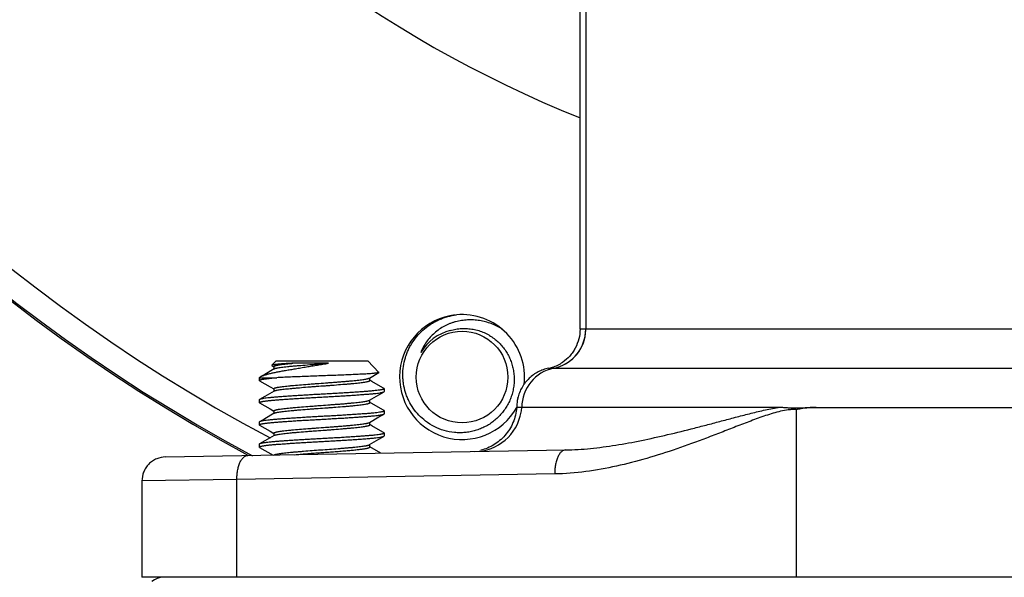
# Model space of a CAD drawing. Units: inches. Extents: x 0 to 22.3, y -0.1 to 17.2.
# Drawn here: x 14.9 to 16.1, y 9.6 to 10.3 of the extents above; entities that cross this region are included whole.
import ezdxf

# ---------------------------------------------------------------- set-up
doc = ezdxf.new("R2010")
doc.units = ezdxf.units.IN
doc.header["$LTSCALE"] = 1.21
doc.header["$MEASUREMENT"] = 0
doc.layers.get('0').update_dxf_attribs({"linetype": 'CONTINUOUS'})
doc.layers.add('DIMENSIONS', color=7, linetype='CONTINUOUS')
doc.styles.get("Standard").update_dxf_attribs({"font": 'txt', "width": 0.8})
doc.dimstyles.new('DIMSTYLE_1', dxfattribs={"dimtxt": 0.125, "dimasz": 0.1875, "dimexe": 0.125, "dimexo": 0.0625, "dimgap": 0.0625, "dimtad": 0, "dimtih": 1, "dimtoh": 1, "dimdec": 1, "dimlfac": 2, "dimzin": 4, "dimdsep": 46, "dimtxsty": 'STANDARD', "dimblk": '_FILLED', "dimblk1": '_FILLED', "dimblk2": '_FILLED', "dimcen": 0.09, "dimadec": 6, "dimazin": 1, "dimtp": 0.1, "dimtm": 0.1, "dimtfac": 1, "dimtdec": 1, "dimtofl": 0, "dimtmove": 0, "dimatfit": 3, "dimldrblk": '_FILLED', "dimfxl": 1, "dimtolj": 1, "dimtzin": 4, "dimarcsym": 0})
doc.dimstyles.new('DIMSTYLE_2', dxfattribs={"dimtxt": 0.125, "dimasz": 0.1875, "dimexe": 0.125, "dimexo": 0.0625, "dimgap": 0.0625, "dimtad": 0, "dimtih": 1, "dimtoh": 1, "dimlfac": 2, "dimzin": 4, "dimdsep": 46, "dimtxsty": 'STANDARD', "dimblk": '_FILLED', "dimblk1": '_FILLED', "dimblk2": '_FILLED', "dimcen": 0.09, "dimadec": 6, "dimazin": 1, "dimtfac": 1, "dimtofl": 0, "dimtmove": 0, "dimatfit": 3, "dimldrblk": '_FILLED', "dimfxl": 1, "dimtolj": 1, "dimtzin": 4, "dimarcsym": 0})

# ---------------------------------------------------------------- blocks, each defined once
blk = doc.blocks.new('_FILLED')
at = {"color": 0, "linetype": 'BYBLOCK'}
blk.add_solid([(0, 0), (-1, 0.1667), (-1, -0.1667)], dxfattribs=at)
blk = doc.blocks.new('*D5')
at = {"layer": 'DIMENSIONS', "color": 2, "linetype": 'CONTINUOUS'}
for p, q in [((14.0841, 11.5574), (14.0841, 7.3993)), ((18.6457, 11.5194), (18.6457, 7.3993)), ((14.0841, 7.5243), (15.7024, 7.5243)), ((18.6457, 7.5243), (17.0274, 7.5243))]:
    blk.add_line(p, q, dxfattribs=at)
at = {"layer": 'DIMENSIONS', "color": 2, "linetype": 'CONTINUOUS', "xscale": 0.1875, "yscale": 0.1875, "zscale": 0.1875, "rotation": 180}
blk.add_blockref('_FILLED', (14.0841, 7.5243), dxfattribs=at)
at = {"layer": 'DIMENSIONS', "color": 2, "linetype": 'CONTINUOUS', "xscale": 0.1875, "yscale": 0.1875, "zscale": 0.1875}
blk.add_blockref('_FILLED', (18.6457, 7.5243), dxfattribs=at)
at = {"layer": 'DIMENSIONS', "color": 2, "linetype": 'CONTINUOUS', "insert": (16.3649, 7.5868), "char_height": 0.125, "width": 1.2, "attachment_point": 2, "line_spacing_factor": 0.9}
blk.add_mtext('9.1" (232mm)', dxfattribs=at)
blk = doc.blocks.new('*D6')
at = {"layer": 'DIMENSIONS', "color": 2, "linetype": 'CONTINUOUS'}
for p, q in [((14.0841, 11.5574), (14.0841, 7.9348)), ((18.2781, 11.5574), (18.2781, 7.9348)), ((14.0841, 8.0598), (15.5186, 8.0598)), ((18.2781, 8.0598), (16.8436, 8.0598))]:
    blk.add_line(p, q, dxfattribs=at)
at = {"layer": 'DIMENSIONS', "color": 2, "linetype": 'CONTINUOUS', "xscale": 0.1875, "yscale": 0.1875, "zscale": 0.1875, "rotation": 180}
blk.add_blockref('_FILLED', (14.0841, 8.0598), dxfattribs=at)
at = {"layer": 'DIMENSIONS', "color": 2, "linetype": 'CONTINUOUS', "xscale": 0.1875, "yscale": 0.1875, "zscale": 0.1875}
blk.add_blockref('_FILLED', (18.2781, 8.0598), dxfattribs=at)
at = {"layer": 'DIMENSIONS', "color": 2, "linetype": 'CONTINUOUS', "insert": (16.1811, 8.1223), "char_height": 0.125, "width": 1.2, "attachment_point": 2, "line_spacing_factor": 0.9}
blk.add_mtext('8.4" (213mm)', dxfattribs=at)
blk = doc.blocks.new('*D15')
at = {"layer": 'DIMENSIONS', "color": 2, "linetype": 'CONTINUOUS'}
for p, q in [((15.8231, 15.1349), (13.202, 15.1349)), ((13.327, 15.1349), (13.327, 11.9549)), ((13.327, 8.5249), (13.327, 11.5174)), ((14.2911, 8.5249), (13.202, 8.5249))]:
    blk.add_line(p, q, dxfattribs=at)
at = {"layer": 'DIMENSIONS', "color": 2, "linetype": 'CONTINUOUS', "xscale": 0.1875, "yscale": 0.1875, "zscale": 0.1875}
for p, rotation in [((13.327, 15.1349), 90), ((13.327, 8.5249), 270)]:
    blk.add_blockref('_FILLED', p, dxfattribs=dict(at, rotation=rotation))
at = {"layer": 'DIMENSIONS', "color": 2, "linetype": 'CONTINUOUS', "insert": (13.327, 11.8924), "char_height": 0.125, "width": 0.7, "attachment_point": 2, "line_spacing_factor": 0.9}
blk.add_mtext('13.22"\\P(336mm)', dxfattribs=at)

msp = doc.modelspace()

# ---------------------------------------------------------------- linework, layer by layer
at = {"color": 7, "linetype": 'CONTINUOUS'}
for p, q in [((15.6111, 10.7199), (15.6111, 9.9303)), ((15.6039, 9.9303), (15.6039, 10.6178)), ((15.2238, 9.8904), (15.2184, 9.885)), ((15.2238, 9.8904), (15.3384, 9.8904)), ((15.2892, 9.8876), (15.2447, 9.8876)), ((15.3384, 9.8904), (15.3525, 9.8762)), ((15.2215, 9.8806), (15.2096, 9.8737)), ((15.2184, 9.885), (15.2184, 9.8849)), ((15.2184, 9.8849), (15.2184, 9.8848)), ((15.2184, 9.8848), (15.2185, 9.8847)), ((15.2185, 9.8847), (15.221, 9.8833)), ((15.221, 9.8835), (15.221, 9.8803)), ((15.3407, 9.8691), (15.3524, 9.8759)), ((15.3526, 9.8761), (15.3524, 9.8759)), ((15.3525, 9.8762), (15.3526, 9.8761)), ((15.2032, 9.8698), (15.2029, 9.8695)), ((15.2029, 9.8695), (15.2246, 9.8695)), ((15.2029, 9.8695), (15.2029, 9.8662)), ((15.203, 9.8661), (15.2029, 9.8662)), ((15.2033, 9.8657), (15.203, 9.8661)), ((15.2032, 9.8698), (15.2036, 9.8701)), ((15.2033, 9.8657), (15.2164, 9.8581)), ((15.2036, 9.8701), (15.2045, 9.8708)), ((15.3412, 9.8662), (15.3412, 9.8694)), ((15.3437, 9.8649), (15.3412, 9.8664)), ((15.3574, 9.857), (15.3437, 9.8649)), ((15.2215, 9.8528), (15.2096, 9.8459)), ((15.2164, 9.8581), (15.221, 9.8555)), ((15.221, 9.8557), (15.221, 9.8525)), ((15.2215, 9.8528), (15.2216, 9.8529)), ((15.3524, 9.8481), (15.3588, 9.8519)), ((15.3588, 9.8562), (15.3574, 9.857)), ((15.3588, 9.8562), (15.3592, 9.8557)), ((15.3588, 9.8519), (15.3592, 9.8522)), ((15.3592, 9.8557), (15.3592, 9.8523)), ((15.3592, 9.8557), (15.3592, 9.8556)), ((15.3592, 9.8522), (15.3592, 9.8523)), ((15.2033, 9.8423), (15.2029, 9.8419)), ((15.2029, 9.8419), (15.2029, 9.8384)), ((15.203, 9.8383), (15.2029, 9.8384)), ((15.2033, 9.838), (15.203, 9.8383)), ((15.2096, 9.8459), (15.2033, 9.8423)), ((15.2033, 9.838), (15.2164, 9.8304)), ((15.3407, 9.8413), (15.3524, 9.8481)), ((15.3412, 9.8384), (15.3412, 9.8416)), ((15.3437, 9.8372), (15.3412, 9.8386)), ((15.3574, 9.8292), (15.3437, 9.8372)), ((15.2215, 9.825), (15.2096, 9.8181)), ((15.2164, 9.8304), (15.221, 9.8277)), ((15.221, 9.828), (15.221, 9.8248)), ((15.3588, 9.8284), (15.3574, 9.8292)), ((15.3588, 9.8284), (15.3592, 9.828)), ((15.3592, 9.828), (15.3592, 9.8245)), ((15.3592, 9.828), (15.3592, 9.8279)), ((15.8515, 9.8324), (15.5247, 9.8324)), ((15.2033, 9.8145), (15.2029, 9.8141)), ((15.2029, 9.8141), (15.2029, 9.8106)), ((15.2096, 9.8181), (15.2033, 9.8145)), ((15.3407, 9.8135), (15.3524, 9.8204)), ((15.3412, 9.8106), (15.3412, 9.8138)), ((15.3524, 9.8204), (15.3588, 9.8241)), ((15.3588, 9.8241), (15.3592, 9.8244)), ((15.3592, 9.8244), (15.3592, 9.8245)), ((15.203, 9.8105), (15.2029, 9.8106)), ((15.2033, 9.8102), (15.203, 9.8105)), ((15.2033, 9.8102), (15.2164, 9.8026)), ((15.2164, 9.8026), (15.221, 9.7999)), ((15.3437, 9.8094), (15.3412, 9.8109)), ((15.3574, 9.8015), (15.3437, 9.8094)), ((15.3588, 9.8006), (15.3574, 9.8015)), ((15.3588, 9.8006), (15.3592, 9.8002)), ((15.2096, 9.7904), (15.2033, 9.7867)), ((15.2215, 9.7973), (15.2096, 9.7904)), ((15.221, 9.8002), (15.221, 9.797)), ((15.2215, 9.7973), (15.2216, 9.7973)), ((15.3407, 9.7858), (15.3524, 9.7926)), ((15.3524, 9.7926), (15.3588, 9.7963)), ((15.3588, 9.7963), (15.3592, 9.7966)), ((15.3592, 9.8002), (15.3592, 9.7967)), ((15.3592, 9.8002), (15.3592, 9.8001)), ((15.3592, 9.7966), (15.3592, 9.7967)), ((15.0856, 9.7704), (15.5859, 9.7791)), ((15.2033, 9.7867), (15.2029, 9.7863)), ((15.2029, 9.7863), (15.2029, 9.7828)), ((15.203, 9.7827), (15.2029, 9.7828)), ((15.2033, 9.7824), (15.203, 9.7827)), ((15.2033, 9.7824), (15.22, 9.7727)), ((15.3412, 9.7828), (15.3412, 9.786)), ((15.3549, 9.7751), (15.3412, 9.7831)), ((15.0561, 9.7404), (15.0561, 9.6199)), ((17.3061, 9.6199), (15.0561, 9.6199))]:
    msp.add_line(p, q, dxfattribs=at)
at = {"color": 9, "linetype": 'CONTINUOUS'}
for p, q in [((15.6111, 9.9303), (15.6039, 9.9303)), ((15.6111, 9.9303), (15.6111, 9.9303)), ((16.7511, 9.9303), (15.6111, 9.9303)), ((15.5645, 9.8814), (16.7976, 9.8814)), ((15.8741, 9.8298), (15.8741, 9.6199)), ((15.8993, 9.8324), (16.4629, 9.8324)), ((15.1748, 9.7422), (15.0561, 9.7404)), ((15.5722, 9.7491), (15.1748, 9.7422)), ((15.1748, 9.6199), (15.1748, 9.7422))]:
    msp.add_line(p, q, dxfattribs=at)
at = {"color": 7, "linetype": 'CONTINUOUS'}
for points in [[(15.2096, 9.8737), (15.2048, 9.8709), (15.2045, 9.8708)], [(15.0805, 9.6199), (15.0791, 9.6196), (15.0753, 9.6184), (15.0717, 9.6167), (15.0684, 9.6146)]]:
    msp.add_lwpolyline(points, dxfattribs=at)
msp.add_circle((15.4564, 9.8703), 0.0573, dxfattribs=at)
for centre, radius, start, end in [((16.1811, 11.6199), 2.097, 106.8412, 241.7544), ((15.4564, 9.8703), 0.0781, 96.2046, 330.9944), ((15.4564, 9.8703), 0.0781, 353.4301, 95.1887), ((15.4564, 9.8703), 0.0601, 104.2412, 149.2412), ((15.5611, 9.9303), 0.05, 281.5496, 0.0058), ((15.5611, 9.9303), 0.05, 281.5309, 353.4677), ((15.5613, 9.9304), 0.0498, 353.4193, 359.9845), ((15.5546, 9.9292), 0.0489, 287.6393, 304.5559), ((15.5811, 9.8324), 0.05, 101.544, 180), ((15.5546, 9.9291), 0.0488, 281.7131, 287.6335), ((15.5749, 9.8323), 0.0502, 167.0738, 178.0374), ((15.4713, 9.8371), 0.06, 270.9983, 349.8255), ((15.5746, 9.8324), 0.0499, 178.0717, 180.0232), ((15.4715, 9.8371), 0.0598, 349.7945, 355.4425)]:
    msp.add_arc(centre, radius, start, end, dxfattribs=at)
at = {"color": 9, "linetype": 'CONTINUOUS'}
for radius, start, end in [(2.0949, 106.8582, 241.8978), (2.0649, 107.1113, 242.1526), (1.538, 128.715, 247.9579)]:
    msp.add_arc((16.1811, 11.6199), radius, start, end, dxfattribs=at)
at = {"color": 7, "linetype": 'CONTINUOUS'}
for points, knots in [([(15.4106, 9.8153), (15.4077, 9.8176), (15.4022, 9.8225), (15.3952, 9.8311), (15.3905, 9.839), (15.3875, 9.8457), (15.385, 9.8527), (15.3834, 9.8598), (15.3825, 9.8671), (15.3822, 9.8745), (15.3828, 9.8837), (15.3848, 9.8927), (15.3872, 9.8997), (15.3893, 9.9047), (15.3918, 9.9096), (15.3957, 9.9159), (15.4013, 9.9232), (15.4093, 9.9309), (15.4167, 9.9363), (15.4231, 9.9399), (15.4281, 9.9423), (15.4332, 9.9443), (15.4402, 9.9465), (15.4457, 9.9476), (15.4493, 9.9481)], [0, 0, 0, 0, 0.062474, 0.124961, 0.187434, 0.218696, 0.249959, 0.312442, 0.343706, 0.37497, 0.437453, 0.499934, 0.531196, 0.562459, 0.593723, 0.624986, 0.687474, 0.749963, 0.812452, 0.843713, 0.874974, 0.906239, 0.937514, 1, 1, 1, 1]), ([(15.5064, 9.9303), (15.5043, 9.9316), (15.501, 9.9335), (15.4964, 9.9357), (15.4917, 9.9376), (15.4857, 9.9395), (15.4783, 9.9411), (15.4708, 9.9419), (15.4632, 9.9419), (15.4557, 9.9411), (15.4495, 9.9399), (15.4447, 9.9384), (15.44, 9.9367), (15.4342, 9.9341), (15.4278, 9.9302), (15.4218, 9.9255), (15.4165, 9.9202), (15.4117, 9.9143), (15.4077, 9.9079), (15.4056, 9.9033), (15.4047, 9.901)], [0, 0, 0, 0, 0.062655, 0.094001, 0.125333, 0.187929, 0.250491, 0.313037, 0.375575, 0.438136, 0.500704, 0.531984, 0.563255, 0.625735, 0.688161, 0.750543, 0.81291, 0.875286, 0.937678, 1, 1, 1, 1]), ([(15.4416, 9.9285), (15.4439, 9.9292), (15.4486, 9.9303), (15.4558, 9.9312), (15.4631, 9.9311), (15.4703, 9.9302), (15.4773, 9.9285), (15.483, 9.9264), (15.4874, 9.9243), (15.4916, 9.9219), (15.4946, 9.9199), (15.4965, 9.9184)], [0, 0, 0, 0, 0.124953, 0.249995, 0.374976, 0.49996, 0.624941, 0.749928, 0.812471, 0.87503, 1, 1, 1, 1]), ([(15.6039, 9.9303), (15.6039, 9.9262), (15.6029, 9.9179), (15.5991, 9.9082), (15.5949, 9.9012), (15.5899, 9.8951), (15.5855, 9.8912), (15.5823, 9.889)], [0, 0, 0, 0, 0.258158, 0.512252, 0.63721, 0.760239, 1, 1, 1, 1]), ([(15.4965, 9.9184), (15.4983, 9.9171), (15.5016, 9.9143), (15.5062, 9.9095), (15.5102, 9.9043), (15.5137, 9.8987), (15.5166, 9.8927), (15.5189, 9.8865), (15.5205, 9.8801), (15.5214, 9.8736), (15.5217, 9.867), (15.5213, 9.8604), (15.5203, 9.8539), (15.5186, 9.8475), (15.5163, 9.8413), (15.5134, 9.8354), (15.5099, 9.8298), (15.5058, 9.8245), (15.5013, 9.8197), (15.4963, 9.8154), (15.491, 9.8115), (15.4853, 9.8082), (15.4793, 9.8055), (15.473, 9.8033), (15.4666, 9.8018), (15.4601, 9.8008), (15.4535, 9.8005), (15.4447, 9.801), (15.4338, 9.8031), (15.4215, 9.8079), (15.4141, 9.8127), (15.4106, 9.8153)], [0, 0, 0, 0, 0.031242, 0.06251, 0.093762, 0.12501, 0.156264, 0.187517, 0.218773, 0.250028, 0.281284, 0.312538, 0.343793, 0.375047, 0.406301, 0.437558, 0.468815, 0.500072, 0.53133, 0.562586, 0.593842, 0.625097, 0.656355, 0.687613, 0.718872, 0.750133, 0.781392, 0.81265, 0.875097, 0.937546, 1, 1, 1, 1]), ([(15.2045, 9.8708), (15.2048, 9.8709), (15.2055, 9.8713), (15.2065, 9.8717), (15.2077, 9.8722), (15.2096, 9.8729), (15.2123, 9.8737), (15.216, 9.8747), (15.2203, 9.8757), (15.2251, 9.8767), (15.2303, 9.8777), (15.2359, 9.8787), (15.242, 9.8797), (15.2483, 9.8808), (15.255, 9.8819), (15.2618, 9.8831), (15.2687, 9.8842), (15.2756, 9.8853), (15.2824, 9.8864), (15.287, 9.8872), (15.2892, 9.8876)], [0, 0, 0, 0, 0.011482, 0.024669, 0.039568, 0.056167, 0.094365, 0.138989, 0.189678, 0.24602, 0.30761, 0.374163, 0.445252, 0.520125, 0.597948, 0.677849, 0.75893, 0.84029, 0.921026, 1, 1, 1, 1]), ([(15.2447, 9.8876), (15.2429, 9.8875), (15.2394, 9.8873), (15.2343, 9.887), (15.2305, 9.8867), (15.2278, 9.8865), (15.226, 9.8863), (15.2244, 9.8861), (15.223, 9.886), (15.2217, 9.8858), (15.2207, 9.8856), (15.2198, 9.8855), (15.2193, 9.8854), (15.2189, 9.8852), (15.2187, 9.8852), (15.2185, 9.8851), (15.2184, 9.885), (15.2184, 9.885)], [0, 0, 0, 0, 0.210465, 0.400429, 0.567377, 0.641653, 0.709503, 0.770707, 0.825043, 0.872323, 0.912413, 0.945197, 0.970604, 0.980568, 0.98874, 0.995178, 1, 1, 1, 1]), ([(15.221, 9.8835), (15.221, 9.8836), (15.221, 9.8837), (15.2211, 9.8838), (15.2212, 9.8839), (15.2214, 9.884), (15.2216, 9.8841), (15.2219, 9.8843), (15.2222, 9.8844), (15.2227, 9.8846), (15.2235, 9.8848), (15.2246, 9.8851), (15.2259, 9.8853), (15.2274, 9.8856), (15.229, 9.8859), (15.2308, 9.8861), (15.2328, 9.8864), (15.2357, 9.8867), (15.2397, 9.8871), (15.243, 9.8874), (15.2447, 9.8876)], [0, 0, 0, 0, 0.005112, 0.010971, 0.018096, 0.026794, 0.037242, 0.049551, 0.063791, 0.079989, 0.118292, 0.164483, 0.218516, 0.280102, 0.348761, 0.423998, 0.505411, 0.59282, 0.785029, 1, 1, 1, 1]), ([(15.2215, 9.8806), (15.2216, 9.8807), (15.2219, 9.8808), (15.2225, 9.881), (15.2233, 9.8813), (15.2242, 9.8815), (15.2252, 9.8817), (15.2268, 9.882), (15.2292, 9.8824), (15.2324, 9.8828), (15.2361, 9.8833), (15.2401, 9.8837), (15.2446, 9.8841), (15.2495, 9.8845), (15.2566, 9.8851), (15.2641, 9.8857), (15.2717, 9.8863), (15.2795, 9.8869), (15.2853, 9.8873), (15.2892, 9.8876)], [0, 0, 0, 0, 0.007228, 0.016482, 0.0278, 0.041189, 0.056643, 0.074133, 0.114826, 0.162415, 0.216345, 0.276341, 0.342305, 0.41424, 0.49149, 0.656908, 0.742191, 0.827934, 1, 1, 1, 1]), ([(15.3524, 9.8759), (15.3524, 9.8759), (15.3522, 9.8758), (15.3519, 9.8757), (15.3514, 9.8756), (15.3509, 9.8755), (15.3503, 9.8754), (15.3493, 9.8752), (15.3478, 9.8751), (15.3458, 9.8749), (15.3434, 9.8746), (15.3406, 9.8744), (15.3375, 9.8742), (15.3342, 9.874), (15.3291, 9.8738), (15.3221, 9.8734), (15.3132, 9.873), (15.3035, 9.8726), (15.2933, 9.8722), (15.2828, 9.8719), (15.2722, 9.8715), (15.2618, 9.8711), (15.2516, 9.8707), (15.242, 9.8703), (15.233, 9.8699), (15.2273, 9.8697), (15.2246, 9.8695)], [0, 0, 0, 0, 0.001919, 0.004552, 0.007916, 0.012018, 0.016854, 0.02242, 0.035718, 0.051856, 0.070754, 0.092325, 0.11645, 0.142985, 0.171778, 0.235466, 0.306127, 0.382316, 0.4625, 0.545048, 0.628297, 0.710613, 0.790427, 0.866213, 0.936524, 1, 1, 1, 1]), ([(15.5645, 9.8814), (15.5623, 9.8809), (15.5579, 9.8797), (15.5494, 9.876), (15.5397, 9.8691), (15.5322, 9.8596), (15.528, 9.8508), (15.5265, 9.846), (15.5259, 9.8436)], [0, 0, 0, 0, 0.119449, 0.239453, 0.484459, 0.738113, 0.867624, 1, 1, 1, 1]), ([(15.2029, 9.8662), (15.2029, 9.8662), (15.203, 9.8663), (15.203, 9.8664), (15.2032, 9.8665), (15.2033, 9.8666), (15.2035, 9.8667), (15.2038, 9.8668), (15.2041, 9.8669), (15.2045, 9.867), (15.2052, 9.8672), (15.2062, 9.8674), (15.2073, 9.8676), (15.2086, 9.8679), (15.2101, 9.8681), (15.2117, 9.8683), (15.2135, 9.8685), (15.2162, 9.8688), (15.2199, 9.8692), (15.223, 9.8694), (15.2246, 9.8695)], [0, 0, 0, 0, 0.004723, 0.010247, 0.017088, 0.025522, 0.035693, 0.047684, 0.061537, 0.077272, 0.11442, 0.159149, 0.211427, 0.271164, 0.338243, 0.412539, 0.493901, 0.582155, 0.778612, 1, 1, 1, 1]), ([(15.221, 9.8557), (15.221, 9.8558), (15.221, 9.8558), (15.2211, 9.856), (15.2211, 9.8561), (15.2213, 9.8562), (15.2214, 9.8563), (15.2217, 9.8564), (15.2221, 9.8566), (15.2227, 9.8568), (15.2234, 9.857), (15.2243, 9.8572), (15.2253, 9.8574), (15.2264, 9.8576), (15.2281, 9.8579), (15.2306, 9.8583), (15.2338, 9.8587), (15.2374, 9.8591), (15.2414, 9.8595), (15.2475, 9.8601), (15.2558, 9.8608), (15.2645, 9.8615), (15.2718, 9.862), (15.2792, 9.8626), (15.2867, 9.8631), (15.2941, 9.8636), (15.2996, 9.8641), (15.3049, 9.8645), (15.31, 9.8649), (15.3148, 9.8653), (15.3193, 9.8657), (15.3234, 9.8661), (15.3272, 9.8665), (15.3306, 9.8669), (15.3336, 9.8674), (15.3357, 9.8677), (15.3373, 9.868), (15.3382, 9.8682), (15.339, 9.8685), (15.3397, 9.8687), (15.3403, 9.8689), (15.3406, 9.869), (15.3407, 9.8691)], [0, 0, 0, 0, 0.000836, 0.001757, 0.002827, 0.00409, 0.005571, 0.007291, 0.011484, 0.016726, 0.023028, 0.030392, 0.038815, 0.04828, 0.058739, 0.082425, 0.109486, 0.139739, 0.17307, 0.209467, 0.290928, 0.380292, 0.4262, 0.47234, 0.564927, 0.611182, 0.65696, 0.70152, 0.744165, 0.784281, 0.821486, 0.855763, 0.887081, 0.915316, 0.94025, 0.961451, 0.970519, 0.978536, 0.98549, 0.991377, 0.996201, 1, 1, 1, 1]), ([(15.2216, 9.8529), (15.2218, 9.853), (15.2222, 9.8531), (15.2228, 9.8533), (15.2235, 9.8536), (15.2247, 9.8539), (15.2266, 9.8542), (15.2292, 9.8546), (15.2322, 9.855), (15.2357, 9.8554), (15.2395, 9.8558), (15.2436, 9.8562), (15.2482, 9.8566), (15.2548, 9.8572), (15.2618, 9.8578), (15.2689, 9.8583), (15.2763, 9.8589), (15.2836, 9.8594), (15.291, 9.8599), (15.2983, 9.8605), (15.3053, 9.8611), (15.3121, 9.8616), (15.3167, 9.862), (15.321, 9.8624), (15.325, 9.8628), (15.3286, 9.8632), (15.3318, 9.8636), (15.3346, 9.864), (15.3366, 9.8644), (15.338, 9.8647), (15.3388, 9.8649), (15.3395, 9.8651), (15.3401, 9.8653), (15.3406, 9.8655), (15.3408, 9.8657), (15.341, 9.8659), (15.3411, 9.866), (15.3411, 9.8661), (15.3412, 9.8661), (15.3412, 9.8662)], [0, 0, 0, 0, 0.004309, 0.009656, 0.01605, 0.023493, 0.041492, 0.063393, 0.088785, 0.117394, 0.149087, 0.183801, 0.221551, 0.262133, 0.349505, 0.394941, 0.440719, 0.532726, 0.578776, 0.624651, 0.713319, 0.754745, 0.793458, 0.829273, 0.862198, 0.892159, 0.919015, 0.942465, 0.962064, 0.97032, 0.97753, 0.983688, 0.988792, 0.992869, 0.995982, 0.997215, 0.998263, 0.999171, 1, 1, 1, 1]), ([(15.2029, 9.8384), (15.2029, 9.8384), (15.203, 9.8385), (15.203, 9.8386), (15.2032, 9.8387), (15.2033, 9.8388), (15.2035, 9.8389), (15.2038, 9.839), (15.204, 9.8391), (15.2045, 9.8393), (15.2052, 9.8394), (15.2062, 9.8397), (15.2073, 9.8399), (15.2086, 9.8401), (15.2101, 9.8403), (15.2117, 9.8405), (15.2135, 9.8407), (15.2162, 9.841), (15.2199, 9.8414), (15.2247, 9.8418), (15.2301, 9.8422), (15.2359, 9.8426), (15.2421, 9.843), (15.2487, 9.8434), (15.2556, 9.8439), (15.2627, 9.8443), (15.27, 9.8447), (15.2774, 9.8451), (15.2848, 9.8455), (15.2922, 9.8459), (15.2994, 9.8464), (15.3066, 9.8468), (15.3134, 9.8472), (15.32, 9.8476), (15.3263, 9.8481), (15.3321, 9.8485), (15.3374, 9.8489), (15.3423, 9.8493), (15.3466, 9.8497), (15.3503, 9.8501), (15.353, 9.8505), (15.3548, 9.8508), (15.356, 9.851), (15.3569, 9.8512), (15.3577, 9.8514), (15.3583, 9.8516), (15.3586, 9.8517), (15.3588, 9.8518), (15.3588, 9.8519)], [0, 0, 0, 0, 0.000667, 0.001447, 0.002412, 0.0036, 0.005032, 0.006719, 0.008668, 0.010881, 0.016108, 0.022402, 0.029755, 0.038159, 0.047598, 0.058051, 0.069496, 0.081912, 0.109541, 0.140695, 0.175101, 0.212455, 0.25242, 0.294634, 0.338716, 0.384268, 0.430879, 0.478127, 0.525588, 0.572836, 0.619446, 0.664994, 0.709072, 0.75128, 0.791238, 0.828582, 0.862982, 0.894129, 0.921752, 0.945605, 0.965488, 0.973886, 0.981234, 0.987521, 0.992739, 0.99689, 0.998572, 1, 1, 1, 1]), ([(15.3592, 9.8556), (15.3592, 9.8556), (15.3591, 9.8555), (15.359, 9.8554), (15.3589, 9.8553), (15.3586, 9.8552), (15.3581, 9.855), (15.3574, 9.8548), (15.3566, 9.8546), (15.3555, 9.8544), (15.3543, 9.8542), (15.3524, 9.8539), (15.3496, 9.8535), (15.3458, 9.8531), (15.3415, 9.8527), (15.3366, 9.8523), (15.3312, 9.8519), (15.3253, 9.8515), (15.3191, 9.8511), (15.3125, 9.8506), (15.3056, 9.8502), (15.2985, 9.8498), (15.2913, 9.8494), (15.284, 9.849), (15.2766, 9.8486), (15.2693, 9.8482), (15.2621, 9.8477), (15.255, 9.8473), (15.2482, 9.8469), (15.2417, 9.8465), (15.2355, 9.846), (15.2298, 9.8456), (15.2245, 9.8452), (15.2197, 9.8448), (15.2154, 9.8444), (15.2118, 9.844), (15.2091, 9.8436), (15.2073, 9.8433), (15.2062, 9.8431), (15.2052, 9.8429), (15.2044, 9.8427), (15.2039, 9.8425), (15.2035, 9.8424), (15.2034, 9.8423), (15.2033, 9.8423)], [0, 0, 0, 0, 0.000758, 0.001694, 0.002847, 0.004238, 0.007776, 0.012356, 0.017991, 0.024678, 0.032406, 0.041164, 0.061701, 0.086117, 0.114207, 0.145726, 0.180404, 0.217933, 0.257985, 0.300201, 0.344207, 0.389609, 0.436005, 0.482981, 0.53012, 0.577005, 0.623222, 0.668358, 0.712012, 0.753795, 0.793338, 0.830285, 0.864311, 0.895117, 0.922439, 0.946039, 0.965722, 0.974042, 0.981327, 0.987566, 0.992754, 0.996891, 0.998571, 1, 1, 1, 1]), ([(15.221, 9.828), (15.221, 9.828), (15.221, 9.8281), (15.2211, 9.8282), (15.2211, 9.8283), (15.2213, 9.8284), (15.2214, 9.8285), (15.2217, 9.8286), (15.2221, 9.8288), (15.2227, 9.829), (15.2234, 9.8292), (15.2243, 9.8294), (15.2253, 9.8297), (15.2264, 9.8299), (15.2281, 9.8302), (15.2306, 9.8305), (15.2338, 9.8309), (15.2374, 9.8313), (15.2414, 9.8317), (15.2475, 9.8323), (15.2558, 9.833), (15.2645, 9.8337), (15.2718, 9.8342), (15.2792, 9.8348), (15.2867, 9.8353), (15.2941, 9.8359), (15.2996, 9.8363), (15.3049, 9.8367), (15.31, 9.8371), (15.3148, 9.8376), (15.3193, 9.838), (15.3234, 9.8384), (15.3272, 9.8388), (15.3306, 9.8392), (15.3336, 9.8396), (15.3357, 9.84), (15.3373, 9.8403), (15.3382, 9.8405), (15.339, 9.8407), (15.3397, 9.8409), (15.3403, 9.8411), (15.3406, 9.8412), (15.3407, 9.8413)], [0, 0, 0, 0, 0.000836, 0.001757, 0.002827, 0.00409, 0.005571, 0.007291, 0.011484, 0.016726, 0.023028, 0.030392, 0.038815, 0.04828, 0.058739, 0.082425, 0.109486, 0.139739, 0.17307, 0.209467, 0.290928, 0.380292, 0.4262, 0.47234, 0.564927, 0.611182, 0.65696, 0.70152, 0.744165, 0.784281, 0.821486, 0.855763, 0.887081, 0.915316, 0.94025, 0.961451, 0.970519, 0.978536, 0.98549, 0.991377, 0.996201, 1, 1, 1, 1]), ([(15.2215, 9.825), (15.2216, 9.8251), (15.2219, 9.8253), (15.2225, 9.8255), (15.2232, 9.8257), (15.224, 9.8259), (15.2249, 9.8261), (15.2265, 9.8264), (15.2287, 9.8268), (15.2316, 9.8272), (15.235, 9.8276), (15.2387, 9.828), (15.2429, 9.8284), (15.2474, 9.8288), (15.254, 9.8294), (15.261, 9.8299), (15.2682, 9.8305), (15.2756, 9.831), (15.283, 9.8316), (15.2904, 9.8321), (15.2977, 9.8327), (15.3049, 9.8332), (15.3117, 9.8338), (15.3164, 9.8342), (15.3208, 9.8346), (15.3248, 9.835), (15.3284, 9.8354), (15.3316, 9.8358), (15.3345, 9.8363), (15.3365, 9.8366), (15.3379, 9.8369), (15.3388, 9.8371), (15.3395, 9.8374), (15.3401, 9.8376), (15.3405, 9.8378), (15.3408, 9.8379), (15.341, 9.8381), (15.3411, 9.8382), (15.3411, 9.8383), (15.3412, 9.8383), (15.3412, 9.8384)], [0, 0, 0, 0, 0.003865, 0.008767, 0.014727, 0.02175, 0.029833, 0.038967, 0.060215, 0.085079, 0.113238, 0.144544, 0.178911, 0.216353, 0.256732, 0.344072, 0.389674, 0.435675, 0.528171, 0.574482, 0.620653, 0.71009, 0.75195, 0.791099, 0.827314, 0.860602, 0.890894, 0.918052, 0.941778, 0.961618, 0.969977, 0.977277, 0.983511, 0.988677, 0.992803, 0.995951, 0.997195, 0.998252, 0.999166, 1, 1, 1, 1]), ([(15.3592, 9.8279), (15.3592, 9.8278), (15.3591, 9.8278), (15.359, 9.8277), (15.3589, 9.8276), (15.3586, 9.8274), (15.3581, 9.8272), (15.3574, 9.827), (15.3566, 9.8268), (15.3555, 9.8266), (15.3543, 9.8264), (15.3524, 9.8261), (15.3496, 9.8257), (15.3458, 9.8253), (15.3415, 9.8249), (15.3366, 9.8245), (15.3312, 9.8241), (15.3253, 9.8237), (15.3191, 9.8233), (15.3125, 9.8229), (15.3056, 9.8224), (15.2985, 9.822), (15.2913, 9.8216), (15.284, 9.8212), (15.2766, 9.8208), (15.2693, 9.8204), (15.2621, 9.82), (15.255, 9.8195), (15.2482, 9.8191), (15.2417, 9.8187), (15.2355, 9.8183), (15.2298, 9.8178), (15.2245, 9.8174), (15.2197, 9.817), (15.2154, 9.8166), (15.2118, 9.8162), (15.2091, 9.8159), (15.2073, 9.8156), (15.2062, 9.8153), (15.2052, 9.8151), (15.2044, 9.8149), (15.2039, 9.8147), (15.2035, 9.8146), (15.2034, 9.8145), (15.2033, 9.8145)], [0, 0, 0, 0, 0.000758, 0.001694, 0.002847, 0.004238, 0.007776, 0.012356, 0.017991, 0.024678, 0.032406, 0.041164, 0.061701, 0.086117, 0.114207, 0.145726, 0.180404, 0.217933, 0.257985, 0.300201, 0.344207, 0.389609, 0.436005, 0.482981, 0.53012, 0.577005, 0.623222, 0.668358, 0.712012, 0.753795, 0.793338, 0.830285, 0.864311, 0.895117, 0.922439, 0.946039, 0.965722, 0.974042, 0.981327, 0.987566, 0.992754, 0.996891, 0.998571, 1, 1, 1, 1]), ([(15.5247, 9.8324), (15.5244, 9.8291), (15.5234, 9.8226), (15.5203, 9.8133), (15.5159, 9.8048), (15.5102, 9.7972), (15.5036, 9.7907), (15.4939, 9.7837), (15.4855, 9.7802), (15.4798, 9.7788)], [0, 0, 0, 0, 0.132509, 0.263466, 0.392384, 0.518134, 0.642302, 0.763114, 1, 1, 1, 1]), ([(15.8993, 9.8324), (15.8972, 9.8324), (15.8932, 9.8322), (15.8871, 9.8318), (15.8811, 9.8314), (15.8751, 9.8312), (15.8701, 9.8312), (15.8662, 9.8314), (15.8622, 9.8317), (15.8573, 9.8322), (15.8534, 9.8324), (15.8515, 9.8324)], [0, 0, 0, 0, 0.127261, 0.253989, 0.380091, 0.505463, 0.630115, 0.692209, 0.754167, 0.877551, 1, 1, 1, 1]), ([(15.8741, 9.8298), (15.8762, 9.8303), (15.8813, 9.8313), (15.8897, 9.8322), (15.8961, 9.8324), (15.8993, 9.8324)], [0, 0, 0, 0, 0.248579, 0.622976, 1, 1, 1, 1]), ([(15.2029, 9.8106), (15.2029, 9.8106), (15.203, 9.8107), (15.203, 9.8108), (15.2032, 9.8109), (15.2033, 9.811), (15.2035, 9.8111), (15.2038, 9.8112), (15.204, 9.8113), (15.2045, 9.8115), (15.2052, 9.8117), (15.2062, 9.8119), (15.2073, 9.8121), (15.2086, 9.8123), (15.2101, 9.8125), (15.2117, 9.8127), (15.2135, 9.8129), (15.2162, 9.8132), (15.2199, 9.8136), (15.2247, 9.814), (15.2301, 9.8144), (15.2359, 9.8148), (15.2421, 9.8152), (15.2487, 9.8157), (15.2556, 9.8161), (15.2627, 9.8165), (15.27, 9.8169), (15.2774, 9.8173), (15.2848, 9.8177), (15.2922, 9.8182), (15.2994, 9.8186), (15.3066, 9.819), (15.3134, 9.8194), (15.32, 9.8199), (15.3263, 9.8203), (15.3321, 9.8207), (15.3374, 9.8211), (15.3423, 9.8215), (15.3466, 9.8219), (15.3503, 9.8223), (15.353, 9.8227), (15.3548, 9.823), (15.356, 9.8232), (15.3569, 9.8234), (15.3577, 9.8236), (15.3583, 9.8238), (15.3586, 9.824), (15.3588, 9.824), (15.3588, 9.8241)], [0, 0, 0, 0, 0.000667, 0.001447, 0.002412, 0.0036, 0.005032, 0.006719, 0.008668, 0.010881, 0.016108, 0.022402, 0.029755, 0.038159, 0.047598, 0.058051, 0.069496, 0.081912, 0.109541, 0.140695, 0.175101, 0.212455, 0.25242, 0.294634, 0.338716, 0.384268, 0.430879, 0.478127, 0.525588, 0.572836, 0.619446, 0.664994, 0.709072, 0.75128, 0.791238, 0.828582, 0.862982, 0.894129, 0.921752, 0.945605, 0.965488, 0.973886, 0.981234, 0.987521, 0.992739, 0.99689, 0.998572, 1, 1, 1, 1]), ([(15.221, 9.8002), (15.221, 9.8002), (15.221, 9.8003), (15.2211, 9.8004), (15.2211, 9.8005), (15.2213, 9.8006), (15.2214, 9.8007), (15.2217, 9.8008), (15.2221, 9.801), (15.2227, 9.8012), (15.2234, 9.8014), (15.2243, 9.8017), (15.2253, 9.8019), (15.2264, 9.8021), (15.2281, 9.8024), (15.2306, 9.8027), (15.2338, 9.8032), (15.2374, 9.8035), (15.2414, 9.8039), (15.2475, 9.8045), (15.2558, 9.8052), (15.2645, 9.8059), (15.2718, 9.8065), (15.2792, 9.807), (15.2867, 9.8075), (15.2941, 9.8081), (15.2996, 9.8085), (15.3049, 9.8089), (15.31, 9.8094), (15.3148, 9.8098), (15.3193, 9.8102), (15.3234, 9.8106), (15.3272, 9.811), (15.3306, 9.8114), (15.3336, 9.8118), (15.3357, 9.8122), (15.3373, 9.8125), (15.3382, 9.8127), (15.339, 9.8129), (15.3397, 9.8131), (15.3403, 9.8133), (15.3406, 9.8135), (15.3407, 9.8135)], [0, 0, 0, 0, 0.000836, 0.001757, 0.002827, 0.00409, 0.005571, 0.007291, 0.011484, 0.016726, 0.023028, 0.030392, 0.038815, 0.04828, 0.058739, 0.082425, 0.109486, 0.139739, 0.17307, 0.209467, 0.290928, 0.380292, 0.4262, 0.47234, 0.564927, 0.611182, 0.65696, 0.70152, 0.744165, 0.784281, 0.821486, 0.855763, 0.887081, 0.915316, 0.94025, 0.961451, 0.970519, 0.978536, 0.98549, 0.991377, 0.996201, 1, 1, 1, 1]), ([(15.2216, 9.7973), (15.2217, 9.7974), (15.2221, 9.7976), (15.2227, 9.7978), (15.2234, 9.798), (15.2246, 9.7983), (15.2265, 9.7986), (15.2291, 9.7991), (15.2321, 9.7995), (15.2355, 9.7999), (15.2393, 9.8003), (15.2434, 9.8007), (15.248, 9.8011), (15.2546, 9.8016), (15.2616, 9.8022), (15.2687, 9.8028), (15.2761, 9.8033), (15.2835, 9.8038), (15.2909, 9.8044), (15.2981, 9.8049), (15.3052, 9.8055), (15.312, 9.8061), (15.3166, 9.8065), (15.321, 9.8069), (15.3249, 9.8073), (15.3285, 9.8077), (15.3317, 9.8081), (15.3345, 9.8085), (15.3366, 9.8089), (15.3379, 9.8092), (15.3388, 9.8094), (15.3395, 9.8096), (15.3401, 9.8098), (15.3406, 9.81), (15.3408, 9.8102), (15.341, 9.8103), (15.3411, 9.8104), (15.3411, 9.8105), (15.3412, 9.8106), (15.3412, 9.8106)], [0, 0, 0, 0, 0.004194, 0.009426, 0.015709, 0.023044, 0.040842, 0.062578, 0.087835, 0.116328, 0.147922, 0.182547, 0.220217, 0.260748, 0.348114, 0.393593, 0.439428, 0.53156, 0.577676, 0.623628, 0.712493, 0.75403, 0.792855, 0.828772, 0.86179, 0.891835, 0.918769, 0.942289, 0.96195, 0.970232, 0.977466, 0.983643, 0.988763, 0.992852, 0.995974, 0.99721, 0.998261, 0.99917, 1, 1, 1, 1]), ([(15.2029, 9.7828), (15.2029, 9.7829), (15.203, 9.7829), (15.203, 9.783), (15.2032, 9.7831), (15.2033, 9.7832), (15.2035, 9.7833), (15.2038, 9.7835), (15.204, 9.7836), (15.2045, 9.7837), (15.2052, 9.7839), (15.2062, 9.7841), (15.2073, 9.7843), (15.2086, 9.7845), (15.2101, 9.7847), (15.2117, 9.785), (15.2135, 9.7852), (15.2162, 9.7855), (15.2199, 9.7858), (15.2247, 9.7862), (15.2301, 9.7866), (15.2359, 9.787), (15.2421, 9.7875), (15.2487, 9.7879), (15.2556, 9.7883), (15.2627, 9.7887), (15.27, 9.7892), (15.2774, 9.7896), (15.2848, 9.79), (15.2922, 9.7904), (15.2994, 9.7908), (15.3066, 9.7912), (15.3134, 9.7917), (15.32, 9.7921), (15.3263, 9.7925), (15.3321, 9.7929), (15.3374, 9.7933), (15.3423, 9.7937), (15.3466, 9.7941), (15.3503, 9.7946), (15.353, 9.7949), (15.3548, 9.7952), (15.356, 9.7955), (15.3569, 9.7957), (15.3577, 9.7959), (15.3583, 9.796), (15.3586, 9.7962), (15.3588, 9.7963), (15.3588, 9.7963)], [0, 0, 0, 0, 0.000667, 0.001447, 0.002412, 0.0036, 0.005032, 0.006719, 0.008668, 0.010881, 0.016108, 0.022402, 0.029755, 0.038159, 0.047598, 0.058051, 0.069496, 0.081912, 0.109541, 0.140695, 0.175101, 0.212455, 0.25242, 0.294634, 0.338716, 0.384268, 0.430879, 0.478127, 0.525588, 0.572836, 0.619446, 0.664994, 0.709072, 0.75128, 0.791238, 0.828582, 0.862982, 0.894129, 0.921752, 0.945605, 0.965488, 0.973886, 0.981234, 0.987521, 0.992739, 0.99689, 0.998572, 1, 1, 1, 1]), ([(15.3592, 9.8001), (15.3592, 9.8001), (15.3591, 9.8), (15.359, 9.7999), (15.3589, 9.7998), (15.3586, 9.7996), (15.3581, 9.7995), (15.3574, 9.7993), (15.3566, 9.799), (15.3555, 9.7988), (15.3543, 9.7986), (15.3524, 9.7983), (15.3496, 9.798), (15.3458, 9.7975), (15.3415, 9.7971), (15.3366, 9.7967), (15.3312, 9.7963), (15.3253, 9.7959), (15.3191, 9.7955), (15.3125, 9.7951), (15.3056, 9.7946), (15.2985, 9.7942), (15.2913, 9.7938), (15.284, 9.7934), (15.2766, 9.793), (15.2693, 9.7926), (15.2621, 9.7922), (15.255, 9.7918), (15.2482, 9.7913), (15.2417, 9.7909), (15.2355, 9.7905), (15.2298, 9.7901), (15.2245, 9.7897), (15.2197, 9.7893), (15.2154, 9.7889), (15.2118, 9.7884), (15.2091, 9.7881), (15.2073, 9.7878), (15.2062, 9.7876), (15.2052, 9.7874), (15.2044, 9.7871), (15.2039, 9.787), (15.2035, 9.7868), (15.2034, 9.7867), (15.2033, 9.7867)], [0, 0, 0, 0, 0.000758, 0.001694, 0.002847, 0.004238, 0.007776, 0.012356, 0.017991, 0.024678, 0.032406, 0.041164, 0.061701, 0.086117, 0.114207, 0.145726, 0.180404, 0.217933, 0.257985, 0.300201, 0.344207, 0.389609, 0.436005, 0.482981, 0.53012, 0.577005, 0.623222, 0.668358, 0.712012, 0.753795, 0.793338, 0.830285, 0.864311, 0.895117, 0.922439, 0.946039, 0.965722, 0.974042, 0.981327, 0.987566, 0.992754, 0.996891, 0.998571, 1, 1, 1, 1]), ([(15.2212, 9.7728), (15.2213, 9.7728), (15.2215, 9.773), (15.2219, 9.7732), (15.2224, 9.7734), (15.2231, 9.7736), (15.2239, 9.7738), (15.2252, 9.7741), (15.2271, 9.7744), (15.2297, 9.7749), (15.2328, 9.7752), (15.2362, 9.7756), (15.2399, 9.776), (15.2441, 9.7764), (15.2485, 9.7768), (15.2533, 9.7772), (15.2602, 9.7778), (15.269, 9.7785), (15.2798, 9.7793), (15.2906, 9.78), (15.2995, 9.7807), (15.3064, 9.7813), (15.3114, 9.7817), (15.316, 9.7821), (15.3202, 9.7825), (15.3242, 9.7829), (15.3278, 9.7833), (15.331, 9.7837), (15.3339, 9.7841), (15.336, 9.7844), (15.3374, 9.7847), (15.3383, 9.7849), (15.3391, 9.7851), (15.3397, 9.7853), (15.3403, 9.7855), (15.3406, 9.7857), (15.3407, 9.7858)], [0, 0, 0, 0, 0.002841, 0.006601, 0.011346, 0.017097, 0.023857, 0.031626, 0.050135, 0.072325, 0.097809, 0.126368, 0.157881, 0.192303, 0.229647, 0.269681, 0.311876, 0.400258, 0.490342, 0.580786, 0.670265, 0.713279, 0.754298, 0.792773, 0.82846, 0.861365, 0.89144, 0.918563, 0.942502, 0.962846, 0.971552, 0.979258, 0.985953, 0.991633, 0.996303, 1, 1, 1, 1]), ([(15.247, 9.7732), (15.2494, 9.7734), (15.2543, 9.7738), (15.2618, 9.7745), (15.2697, 9.7751), (15.2777, 9.7756), (15.2857, 9.7762), (15.2937, 9.7768), (15.3015, 9.7774), (15.3079, 9.7779), (15.3127, 9.7783), (15.3171, 9.7787), (15.3212, 9.7791), (15.3251, 9.7795), (15.3277, 9.7798), (15.3302, 9.7801), (15.3324, 9.7804), (15.3344, 9.7807), (15.3362, 9.781), (15.3377, 9.7813), (15.3388, 9.7816), (15.3395, 9.7818), (15.3399, 9.7819), (15.3403, 9.7821), (15.3406, 9.7822), (15.3408, 9.7824), (15.341, 9.7825), (15.3411, 9.7827), (15.3412, 9.7828), (15.3412, 9.7828)], [0, 0, 0, 0, 0.07481, 0.155337, 0.23896, 0.323507, 0.408394, 0.493267, 0.576907, 0.656637, 0.694253, 0.730006, 0.795694, 0.825636, 0.853593, 0.879503, 0.903274, 0.924709, 0.943588, 0.959734, 0.973088, 0.978709, 0.983625, 0.987843, 0.991387, 0.994291, 0.996611, 0.99845, 1, 1, 1, 1]), ([(15.0856, 9.7704), (15.0818, 9.7703), (15.0761, 9.7691), (15.0692, 9.7654), (15.0645, 9.7616), (15.0607, 9.7568), (15.0572, 9.7499), (15.0561, 9.7441), (15.0561, 9.7404)], [0, 0, 0, 0, 0.23971, 0.368603, 0.499994, 0.631401, 0.760284, 1, 1, 1, 1])]:
    msp.add_open_spline(points, degree=3, knots=knots, dxfattribs=at)
at = {"color": 9, "linetype": 'CONTINUOUS'}
for points, knots in [([(15.8741, 9.8298), (15.8725, 9.8298), (15.8692, 9.8297), (15.8627, 9.8291), (15.8547, 9.8277), (15.8453, 9.8251), (15.8359, 9.8221), (15.8266, 9.8188), (15.8143, 9.8142), (15.7989, 9.8083), (15.7805, 9.8011), (15.7559, 9.7916), (15.725, 9.7803), (15.6875, 9.7683), (15.6496, 9.7585), (15.6112, 9.7515), (15.5852, 9.7494), (15.5722, 9.7491)], [0, 0, 0, 0, 0.015691, 0.031256, 0.062207, 0.093275, 0.124529, 0.155912, 0.187372, 0.250364, 0.313383, 0.376376, 0.502151, 0.627418, 0.751903, 0.875777, 1, 1, 1, 1]), ([(15.5859, 9.7791), (15.5963, 9.7793), (15.6172, 9.7807), (15.6488, 9.7849), (15.681, 9.7909), (15.7138, 9.7982), (15.7414, 9.8051), (15.7639, 9.8109), (15.781, 9.8154), (15.7982, 9.82), (15.8157, 9.8245), (15.8334, 9.8289), (15.8454, 9.8314), (15.8515, 9.8324)], [0, 0, 0, 0, 0.114709, 0.23194, 0.352373, 0.476122, 0.602939, 0.667408, 0.732548, 0.798354, 0.864856, 0.932073, 1, 1, 1, 1]), ([(15.5859, 9.7791), (15.585, 9.7791), (15.5831, 9.7787), (15.581, 9.7773), (15.5794, 9.7757), (15.5777, 9.7735), (15.5759, 9.7701), (15.5742, 9.7654), (15.573, 9.7601), (15.5723, 9.7546), (15.5722, 9.7509), (15.5722, 9.7491)], [0, 0, 0, 0, 0.07368, 0.159983, 0.210245, 0.26563, 0.39127, 0.534743, 0.689283, 0.846768, 1, 1, 1, 1]), ([(15.1748, 9.7422), (15.1748, 9.744), (15.1749, 9.7477), (15.1756, 9.7532), (15.1768, 9.7584), (15.1784, 9.7632), (15.1803, 9.7666), (15.182, 9.7687), (15.1836, 9.7703), (15.1857, 9.7717), (15.1876, 9.7722), (15.1885, 9.7722)], [0, 0, 0, 0, 0.153232, 0.310717, 0.465257, 0.60873, 0.73437, 0.789755, 0.840017, 0.92632, 1, 1, 1, 1])]:
    msp.add_open_spline(points, degree=3, knots=knots, dxfattribs=at)

# ---------------------------------------------------------------- dimensions: what is measured, and where the dimension line sits
at = {"layer": 'DIMENSIONS', "color": 2, "linetype": 'CONTINUOUS'}
for base, p1, p2, angle, text, dimstyle, picture, middle in [((13.327, 8.5249), (15.8856, 15.1349), (14.3536, 8.5249), 270, '<>"\\P(336mm)', 'DIMSTYLE_2', '*D15', (13.327, 11.7361)), ((14.0841, 7.5243), (18.6457, 11.5819), (14.0841, 11.6199), 180, '<>" (232mm)', 'DIMSTYLE_1', '*D5', (16.3649, 7.5243))]:
    dim = msp.add_linear_dim(base=base, p1=p1, p2=p2, angle=angle, text=text, dimstyle=dimstyle, dxfattribs=at)
    dim.commit()
    dim.dimension.update_dxf_attribs({"geometry": picture, "text_midpoint": middle, "dimtype": 160})
dim = msp.add_linear_dim(base=(18.2781, 8.0598), p1=(14.0841, 11.6199), p2=(18.2781, 11.6199), text='<>" (213mm)', dimstyle='DIMSTYLE_1', dxfattribs=at)
dim.commit()
dim.dimension.update_dxf_attribs({"geometry": '*D6', "text_midpoint": (16.1811, 8.0598), "dimtype": 160})

doc.saveas('drawing.dxf')
